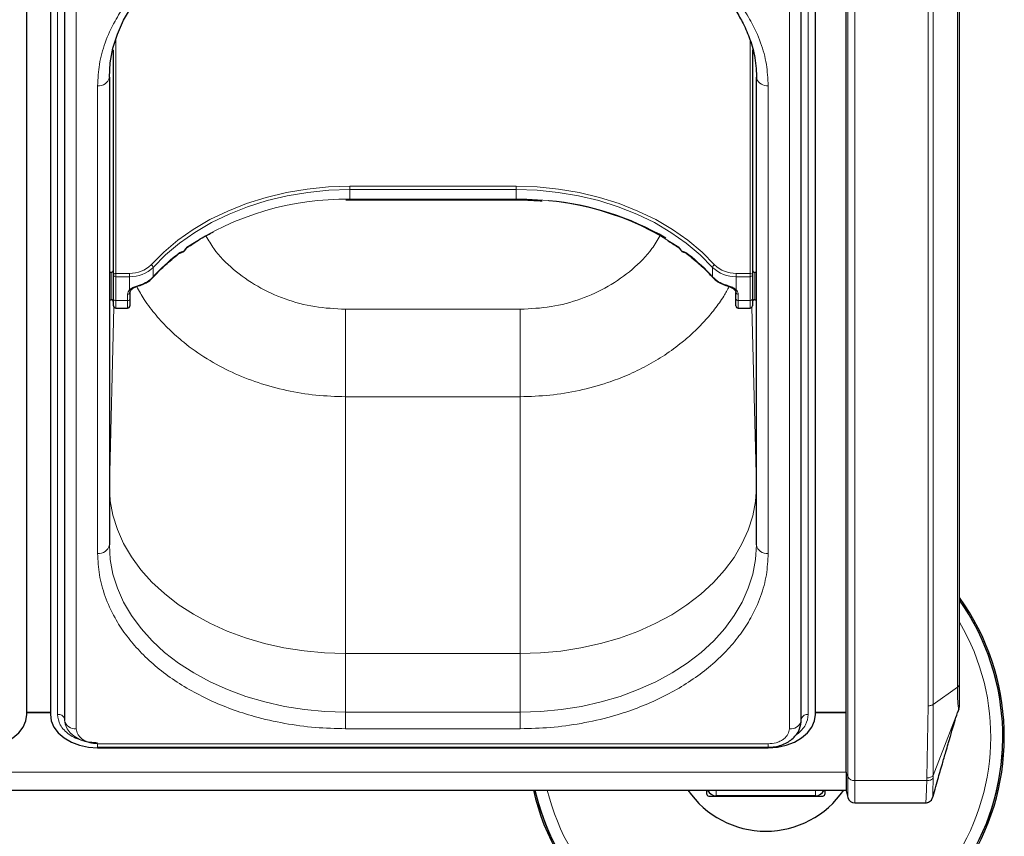
# Model space of a CAD drawing. Units: millimetres. Extents: x 0 to 210, y 0 to 297.
# Drawn here: x 82 to 92, y 132 to 141 of the extents above; entities that cross this region are included whole.
import ezdxf

# ---------------------------------------------------------------- set-up
doc = ezdxf.new("R2010")
doc.units = ezdxf.units.MM

msp = doc.modelspace()

# ---------------------------------------------------------------- linework, layer by layer
at = {"color": 7, "linetype": 'Continuous', "lineweight": 25}
for p, q in [((90.63248, 133.04232), (90.63248, 142.90646)), ((81.95748, 133.65566), (81.95748, 142.31772)), ((82.20748, 142.31772), (82.20748, 133.65566)), ((90.30748, 133.65566), (90.30748, 142.31772)), ((82.35713, 142.25408), (82.35713, 133.59202)), ((90.15783, 133.59202), (90.15783, 142.25408)), ((91.83248, 133.97972), (91.83248, 142.26049)), ((82.87498, 138.30637), (82.87498, 140.69025)), ((89.63998, 140.69025), (89.63998, 138.30637)), ((82.83248, 140.39792), (82.83248, 135.44818)), ((89.68248, 135.44818), (89.68248, 140.39792)), ((85.37748, 139.10163), (87.13748, 139.10163)), ((83.65403, 138.59484), (83.66045, 138.5992)), ((88.8548, 138.59932), (88.86104, 138.59497)), ((82.84998, 138.33322), (82.83248, 138.33322)), ((82.87498, 138.05302), (82.87498, 138.30637)), ((89.63998, 138.30637), (89.63998, 138.05302)), ((89.68248, 138.33322), (89.66498, 138.33322)), ((83.13744, 138.18982), (83.15696, 138.19588)), ((83.15721, 138.19626), (83.15685, 138.1962)), ((89.35816, 138.19619), (89.35775, 138.19626)), ((89.35805, 138.19581), (89.37431, 138.19094)), ((89.44624, 138.15335), (89.45065, 138.14953)), ((82.83248, 138.04322), (82.84998, 138.04322)), ((82.87498, 137.98077), (82.87498, 138.05302)), ((83.04998, 138.12058), (83.04998, 138.05302)), ((83.04998, 138.05302), (83.04998, 137.98077)), ((89.46498, 138.05302), (89.46498, 138.12058)), ((89.46498, 137.98077), (89.46498, 138.05302)), ((89.63998, 138.05302), (89.63998, 137.98077)), ((89.66498, 138.04322), (89.68248, 138.04322)), ((82.89998, 137.95577), (83.02498, 137.95577)), ((89.48998, 137.95577), (89.61498, 137.95577)), ((82.83248, 136.0702), (82.83248, 136.06619)), ((81.95748, 133.68041), (82.20748, 133.68041)), ((81.95748, 133.67703), (82.20748, 133.67703)), ((90.30748, 133.68041), (90.63248, 133.68041)), ((90.30748, 133.67703), (90.63248, 133.67703)), ((91.82735, 133.71032), (91.81341, 133.67456)), ((91.82735, 133.71213), (91.83121, 133.72654)), ((91.82735, 133.71032), (91.82859, 133.7162)), ((91.83045, 133.7272), (91.83217, 133.73079)), ((82.70748, 133.30767), (89.80748, 133.30767)), ((82.70748, 133.30211), (89.80748, 133.30211)), ((90.63248, 133.04232), (90.63248, 132.84462)), ((48.93248, 132.85363), (90.63248, 132.85363)), ((89.15498, 132.85363), (89.15498, 132.81643)), ((90.40998, 132.81643), (90.40998, 132.85363)), ((90.63248, 132.84462), (90.65108, 132.77521)), ((89.17998, 132.79143), (90.38498, 132.79143)), ((90.30748, 132.79393), (89.25748, 132.79393)), ((90.72352, 132.71962), (91.47592, 132.71962))]:
    msp.add_line(p, q, dxfattribs=at)
at = {"color": 8, "linetype": 'Continuous', "lineweight": 18}
for p, q in [((90.65108, 142.85738), (90.65108, 132.99324)), ((90.72352, 142.81808), (90.72352, 132.95394)), ((82.28269, 133.65566), (82.28269, 142.31772)), ((90.23227, 142.31772), (90.23227, 133.65566)), ((91.81051, 142.22299), (91.81051, 133.94222)), ((82.48213, 142.16569), (82.48213, 133.50363)), ((90.03283, 133.50363), (90.03283, 142.16569)), ((91.50141, 142.02639), (91.50141, 133.74562)), ((91.55444, 142.04192), (91.55444, 133.76116)), ((82.89998, 140.80593), (82.89998, 138.32326)), ((89.61498, 138.32326), (89.61498, 140.79587)), ((82.8325, 140.40454), (82.8325, 138.33322)), ((89.68246, 138.33322), (89.68246, 140.4087)), ((82.70748, 135.35979), (82.70748, 140.30954)), ((89.80748, 135.35979), (89.80748, 140.30954)), ((85.37748, 139.24486), (87.13748, 139.24486)), ((85.37748, 139.20953), (85.37748, 139.24486)), ((85.37748, 139.1082), (85.37748, 139.20953)), ((87.13748, 139.20953), (85.37748, 139.20953)), ((87.13748, 139.20953), (87.13748, 139.24486)), ((87.13748, 139.1082), (87.13748, 139.20953)), ((85.37748, 139.10163), (85.37748, 139.1082)), ((85.37748, 139.1082), (87.13748, 139.1082)), ((87.13748, 139.10163), (87.13748, 139.1082)), ((83.29547, 138.38668), (83.29547, 138.28534)), ((89.21948, 138.28534), (89.21948, 138.38668)), ((82.84998, 138.04322), (82.84998, 138.33322)), ((82.89998, 138.32326), (82.89998, 138.28794)), ((82.89998, 138.32326), (83.04563, 138.32326)), ((83.04563, 138.28794), (82.89998, 138.28794)), ((82.89998, 138.28794), (82.89998, 138.03459)), ((83.04563, 138.28794), (83.04563, 138.32326)), ((83.04563, 138.14865), (83.04563, 138.28794)), ((89.46932, 138.28794), (89.46932, 138.32326)), ((89.46932, 138.32326), (89.61498, 138.32326)), ((89.61498, 138.28794), (89.46932, 138.28794)), ((89.46932, 138.28794), (89.46932, 138.14865)), ((89.61498, 138.28794), (89.61498, 138.32326)), ((89.61498, 138.03459), (89.61498, 138.28794)), ((89.66498, 138.33322), (89.66498, 138.08131)), ((82.8325, 138.04322), (82.8325, 136.0676)), ((82.89998, 138.03459), (83.02498, 138.03459)), ((82.89998, 138.03459), (82.89998, 137.95577)), ((83.02498, 138.03459), (83.02498, 138.10215)), ((83.02498, 137.95577), (83.02498, 138.03459)), ((89.48998, 138.10215), (89.48998, 138.03459)), ((89.48998, 138.03459), (89.61498, 138.03459)), ((89.48998, 138.03459), (89.48998, 137.95577)), ((89.61498, 137.95577), (89.61498, 138.03459)), ((89.66498, 138.08131), (89.66498, 138.04322)), ((89.68246, 136.0676), (89.68246, 138.04322)), ((82.8325, 136.0676), (82.87937, 137.96662)), ((87.18248, 137.94367), (85.33248, 137.94367)), ((85.33248, 137.94367), (85.33248, 137.01752)), ((87.18248, 137.94367), (87.18248, 137.01752)), ((89.63558, 137.96662), (89.68246, 136.0676)), ((85.33248, 137.01752), (85.33248, 134.29985)), ((87.18248, 137.01752), (85.33248, 137.01752)), ((87.18248, 134.29985), (87.18248, 137.01752)), ((82.83248, 136.0702), (82.8325, 136.0676)), ((89.68246, 136.0676), (89.68247, 136.06359)), ((89.68248, 136.06619), (89.68247, 136.06359)), ((85.3278, 134.29913), (85.33248, 134.29985)), ((85.3278, 134.29913), (85.33248, 134.29842)), ((85.33248, 134.29985), (87.18248, 134.29985)), ((85.33248, 134.29842), (85.33248, 133.68041)), ((87.18248, 134.29842), (85.33248, 134.29842)), ((87.18248, 134.29985), (87.1778, 134.29913)), ((87.18248, 134.29842), (87.1778, 134.29913)), ((87.18248, 133.68041), (87.18248, 134.29842)), ((91.55444, 133.76116), (91.81051, 133.94222)), ((91.55422, 133.00971), (91.55445, 133.76115)), ((85.33248, 133.68041), (85.33248, 133.50363)), ((85.33248, 133.68041), (87.18248, 133.68041)), ((87.18248, 133.68041), (87.18248, 133.50363)), ((91.50141, 133.74562), (91.48838, 132.98257)), ((91.81341, 133.67456), (91.55422, 133.00971)), ((91.82735, 133.71032), (91.83248, 133.73757)), ((87.18248, 133.50363), (85.33248, 133.50363)), ((82.70748, 133.34428), (89.80748, 133.34428)), ((82.70748, 133.34428), (82.70748, 133.30767)), ((89.80748, 133.34428), (89.80748, 133.30767)), ((90.63248, 133.04401), (48.93248, 133.04401)), ((90.65108, 132.99324), (90.63248, 133.04232)), ((90.65108, 132.99324), (90.65108, 132.77521)), ((90.72352, 132.95394), (91.48738, 132.95394)), ((90.72352, 132.95394), (90.72352, 132.71962)), ((91.48838, 132.98257), (91.48738, 132.95394)), ((91.55427, 132.98126), (91.55422, 133.00971)), ((89.25748, 132.85363), (89.25748, 132.79393)), ((90.30748, 132.85363), (90.30748, 132.79393))]:
    msp.add_line(p, q, dxfattribs=at)
at = {"color": 7, "linetype": 'Continuous', "lineweight": 25, "flags": 128}
for points in [[(82.83248, 140.39792), (82.84199, 140.55199), (82.87046, 140.70489), (82.91766, 140.85546), (82.98325, 141.00254), (83.06671, 141.14501), (83.16741, 141.28181), (83.2846, 141.41187), (83.41737, 141.53422), (83.56471, 141.64792), (83.72551, 141.75211), (83.89854, 141.84599), (84.08248, 141.92885), (84.27593, 142.00006), (84.47743, 142.05908), (84.68543, 142.10546), (84.75616, 142.11808)], [(89.68248, 140.39792), (89.68488, 140.38068), (89.68489, 140.38064)], [(81.45748, 133.30211), (81.55502, 133.3089), (81.64882, 133.32902), (81.73526, 133.36169), (81.81103, 133.40566), (81.87321, 133.45924), (81.91942, 133.52036), (81.94787, 133.58669), (81.95748, 133.65566)], [(82.20748, 133.65566), (82.21709, 133.58669), (82.24554, 133.52036), (82.29174, 133.45924), (82.35392, 133.40566), (82.42969, 133.36169), (82.51614, 133.32902), (82.60993, 133.3089), (82.70748, 133.30211)], [(89.80748, 133.30211), (89.90502, 133.3089), (89.99882, 133.32902), (90.08526, 133.36169), (90.16103, 133.40566), (90.22321, 133.45924), (90.26942, 133.52036), (90.29787, 133.58669), (90.30748, 133.65566)], [(90.14863, 133.54335), (90.15075, 133.55037), (90.15627, 133.57809)], [(90.15619, 133.57773), (90.15676, 133.5805), (90.15783, 133.59202)]]:
    msp.add_lwpolyline(points, dxfattribs=at)
at = {"color": 8, "linetype": 'Continuous', "lineweight": 18, "flags": 128}
for points in [[(83.27465, 138.41377), (83.40795, 138.54817), (83.55701, 138.67326), (83.72062, 138.78802), (83.89749, 138.89155), (84.0862, 138.98301), (84.28524, 139.06167), (84.49301, 139.12691), (84.70786, 139.1782), (84.92807, 139.21513), (85.15187, 139.23741), (85.37748, 139.24486)], [(85.37748, 139.20953), (85.15411, 139.20216), (84.93252, 139.1801), (84.71449, 139.14354), (84.50177, 139.09276), (84.29605, 139.02816), (84.09899, 138.95028), (83.91215, 138.85972), (83.73703, 138.75722), (83.57503, 138.6436), (83.42745, 138.51975), (83.29547, 138.38668)], [(87.13748, 139.24486), (87.36308, 139.23741), (87.58688, 139.21513), (87.80709, 139.1782), (88.02194, 139.12691), (88.22972, 139.06167), (88.42875, 138.98301), (88.61746, 138.89155), (88.79433, 138.78802), (88.95795, 138.67326), (89.107, 138.54817), (89.2403, 138.41377)], [(89.21948, 138.38668), (89.0875, 138.51975), (88.93992, 138.6436), (88.77793, 138.75722), (88.60281, 138.85972), (88.41597, 138.95028), (88.2189, 139.02816), (88.01318, 139.09276), (87.80046, 139.14354), (87.58244, 139.1801), (87.36085, 139.20216), (87.13748, 139.20953)], [(83.15946, 138.20314), (83.15928, 138.20017), (83.15874, 138.19797), (83.15787, 138.19663), (83.15721, 138.19626)], [(89.35775, 138.19626), (89.35709, 138.19663), (89.35621, 138.19797), (89.35567, 138.20017), (89.35549, 138.20314)], [(85.3278, 134.29913), (85.10993, 134.30615), (84.89375, 134.32656), (84.68091, 134.36022), (84.47303, 134.40687), (84.27169, 134.46616), (84.07843, 134.53762), (83.89471, 134.62073), (83.72193, 134.71484), (83.56141, 134.81924), (83.41436, 134.93313), (83.28192, 135.05566), (83.16508, 135.18588), (83.06473, 135.3228), (82.98165, 135.46539), (82.91646, 135.61256), (82.86965, 135.76318), (82.84159, 135.91612), (82.83248, 136.0702)], [(89.68247, 136.06359), (89.67255, 135.90953), (89.64368, 135.75667), (89.59608, 135.60617), (89.53011, 135.45917), (89.44627, 135.31681), (89.3452, 135.18015), (89.22767, 135.05024), (89.09458, 134.92806), (88.94693, 134.81456), (88.78586, 134.71058), (88.61258, 134.61693), (88.42842, 134.53431), (88.23478, 134.46336), (88.03313, 134.40461), (87.825, 134.35851), (87.61199, 134.32541), (87.39571, 134.30557), (87.1778, 134.29913)], [(85.33248, 133.68041), (85.11459, 133.68714), (84.89836, 133.70727), (84.68543, 133.74064), (84.47743, 133.78702), (84.27593, 133.84604), (84.08248, 133.91725), (83.89854, 134.00011), (83.72551, 134.09399), (83.56471, 134.19818), (83.41737, 134.31188), (83.2846, 134.43423), (83.16741, 134.56429), (83.06671, 134.70109), (82.98325, 134.84356), (82.91766, 134.99064), (82.87046, 135.14121), (82.84199, 135.29411), (82.83248, 135.44818)], [(89.68248, 135.44818), (89.67296, 135.29411), (89.6445, 135.14121), (89.59729, 134.99064), (89.53171, 134.84356), (89.44825, 134.70109), (89.34754, 134.56429), (89.23036, 134.43423), (89.09759, 134.31188), (88.95024, 134.19818), (88.78945, 134.09399), (88.61642, 134.00011), (88.43248, 133.91725), (88.23902, 133.84604), (88.03753, 133.78702), (87.82953, 133.74064), (87.6166, 133.70727), (87.40037, 133.68714), (87.18248, 133.68041)], [(82.35748, 133.59865), (82.3642, 133.55037), (82.38412, 133.50394), (82.41646, 133.46115), (82.45999, 133.42365), (82.51303, 133.39287), (82.57354, 133.37), (82.6392, 133.35592), (82.70748, 133.35116)]]:
    msp.add_lwpolyline(points, dxfattribs=at)
at = {"color": 8, "linetype": 'Continuous', "lineweight": 18}
for centre, radius, start, end in [((82.7231, 140.42002), 0.11158, 261.950533, 348.578246), ((89.79762, 140.43376), 0.12462, 205.230345, 274.5373), ((85.33397, 136.07821), 3.0303, 89.177423, 123.669114), ((87.18509, 136.09216), 3.01641, 56.248979, 90.904483), ((83.60777, 138.5678), 0.01756, 285.0898, 341.043586), ((83.61867, 138.55395), 0.00995, 37.032868, 55.031566), ((88.89626, 138.55397), 0.00992, 124.94943, 142.998324), ((88.90719, 138.5678), 0.01756, 198.956414, 254.9102), ((84.82875, 136.89685), 2.06854, 128.11994, 137.837037), ((83.54329, 138.52351), 0.00856, 312.500838, 4.721255), ((88.97166, 138.52351), 0.00856, 175.275164, 227.545459), ((87.6862, 136.89685), 2.06854, 42.162963, 51.88006), ((83.05568, 138.63283), 0.30973, 268.140864, 314.989194), ((83.0566, 138.62565), 0.33789, 268.140864, 314.989194), ((83.2603, 138.3812), 0.0356, 8.858831, 66.222956), ((89.25465, 138.3812), 0.0356, 113.777044, 171.141169), ((89.45836, 138.62565), 0.33789, 225.010806, 271.859136), ((89.45927, 138.63283), 0.30973, 225.010806, 271.859136), ((82.89658, 138.30134), 0.02218, 81.189277, 166.895874), ((82.89713, 138.31024), 0.02248, 189.909587, 277.289392), ((83.07868, 138.49043), 0.29843, 285.706111, 316.589977), ((83.28615, 138.2849), 0.00934, 319.294128, 2.718937), ((89.22881, 138.2849), 0.00934, 177.281315, 220.700252), ((89.43628, 138.49043), 0.29843, 223.410023, 254.293889), ((89.61838, 138.30134), 0.02218, 13.104126, 98.810723), ((89.61783, 138.31024), 0.02248, 262.710608, 350.090413), ((83.09184, 138.10029), 0.06689, 133.694284, 178.403272), ((83.05393, 138.16201), 0.01573, 238.155797, 306.178224), ((89.46111, 138.16158), 0.01531, 228.894952, 302.414198), ((89.42312, 138.10029), 0.06689, 1.596728, 46.305716), ((82.89713, 138.05689), 0.02248, 189.909587, 277.289392), ((83.02783, 138.12445), 0.02248, 262.710608, 350.090413), ((83.02783, 138.05689), 0.02248, 262.710608, 350.090413), ((89.48713, 138.12445), 0.02248, 189.909587, 277.289392), ((89.48713, 138.05689), 0.02248, 189.909587, 277.289392), ((89.61783, 138.05689), 0.02248, 262.710608, 350.090413), ((82.7231, 135.47027), 0.11158, 261.950533, 348.578246), ((89.79185, 135.47027), 0.11158, 191.421754, 278.049467), ((89.78248, 133.41893), 2.50626, 270, 35.119774), ((89.78248, 133.41893), 2.38161, 193.730807, 30.597788), ((82.29171, 133.5873), 0.06895, 18.442916, 97.521398), ((90.22324, 133.5873), 0.06895, 82.478602, 161.557084), ((82.46572, 133.61301), 0.1106, 190.939745, 278.531476), ((90.04742, 133.61908), 0.11636, 262.799522, 339.184936), ((90.71732, 133.02891), 0.07523, 208.301351, 274.731717), ((89.78248, 133.41893), 2.50626, 193.03553, 270)]:
    msp.add_arc(centre, radius, start, end, dxfattribs=at)
at = {"color": 7, "linetype": 'Continuous', "lineweight": 25}
for centre, radius, start, end in [((87.20478, 136.07672), 3.02829, 59.893693, 84.693639), ((83.60909, 138.56534), 0.01485, 261.296076, 282.642847), ((83.60684, 138.57524), 0.025, 282.70374, 322.262144), ((88.90811, 138.57524), 0.025, 217.737856, 257.29626), ((88.90587, 138.56534), 0.01485, 257.357153, 278.703924), ((82.84998, 138.35822), 0.025, 270, 0), ((89.66498, 138.35822), 0.025, 180, 270), ((83.05528, 138.15727), 0.01123, 314.919944, 2.616925), ((82.84998, 138.01822), 0.025, 0, 90), ((89.66498, 138.01822), 0.025, 90, 180), ((82.89998, 137.98077), 0.025, 180, 270), ((83.02498, 137.98077), 0.025, 270, 0), ((89.48998, 137.98077), 0.025, 180, 270), ((89.61498, 137.98077), 0.025, 270, 0), ((89.78248, 133.41893), 2.525, 192.937108, 35.719862), ((89.78248, 133.41893), 2.50915, 193.020248, 35.21352), ((89.78248, 133.41893), 1, 214.423161, 270), ((89.25748, 132.89393), 0.1, 203.76617, 270), ((89.78248, 133.41893), 1, 270, 325.576839), ((90.30748, 132.89393), 0.1, 270, 336.23383), ((90.72352, 132.79462), 0.075, 195, 270)]:
    msp.add_arc(centre, radius, start, end, dxfattribs=at)
at = {"color": 8, "linetype": 'Continuous', "lineweight": 18}
for centre, major_axis, start_param, end_param in [((85.37748, 138.2518), (2.29169, 2.04872), 1.92033041, 1.93681433), ((87.13748, 138.2518), (2.29169, -2.04872), 1.20477833, 1.22126224)]:
    msp.add_ellipse(centre, major_axis=major_axis, ratio=0.48766405, start_param=start_param, end_param=end_param, dxfattribs=at)
at = {"color": 7, "linetype": 'Continuous', "lineweight": 25}
for centre, major_axis in [((89.17998, 132.81643), (-0.01768, -0.01768)), ((90.38498, 132.81643), (0.01768, -0.01768))]:
    msp.add_ellipse(centre, major_axis=major_axis, ratio=0.99992385, start_param=5.49782522, end_param=7.06854539, dxfattribs=at)
at = {"color": 8, "linetype": 'Continuous', "lineweight": 18}
for points, knots in [([(82.70748, 140.30954), (82.71124, 140.38499), (82.71889, 140.53823), (82.78191, 140.76794), (82.87731, 140.97804), (82.99768, 141.16483), (83.13259, 141.3281), (83.29133, 141.48197), (83.47305, 141.62434), (83.67439, 141.75284), (83.89199, 141.86508), (84.1229, 141.96048), (84.38705, 142.0456), (84.68418, 142.11306), (85.00904, 142.15763), (85.22577, 142.16303), (85.33248, 142.16569)], [0, 0, 0, 0, 0.07762831, 0.15766399, 0.23995135, 0.30427592, 0.36860689, 0.43430018, 0.49999999, 0.56569328, 0.63139309, 0.69571767, 0.76004863, 0.84233033, 0.92236882, 1, 1, 1, 1]), ([(89.80748, 140.30954), (89.80371, 140.38499), (89.79607, 140.53824), (89.73304, 140.76795), (89.63764, 140.97805), (89.51727, 141.16484), (89.38236, 141.32811), (89.22362, 141.48198), (89.0419, 141.62435), (88.84055, 141.75285), (88.62295, 141.86509), (88.39205, 141.96048), (88.12789, 142.0456), (87.83077, 142.11306), (87.5059, 142.15762), (87.28918, 142.16303), (87.18248, 142.16569)], [0, 0, 0, 0, 0.07763118, 0.15766967, 0.23995137, 0.30428233, 0.36860691, 0.43430672, 0.50000001, 0.56569982, 0.63139311, 0.69572408, 0.76004865, 0.84233601, 0.92237169, 1, 1, 1, 1]), ([(85.33248, 137.94367), (85.22307, 137.94901), (85.00395, 137.9597), (84.68789, 138.0453), (84.39534, 138.17824), (84.14109, 138.36035), (83.95585, 138.54398), (83.88062, 138.67445), (83.85421, 138.72026)], [0, 0, 0, 0, 0.17857812, 0.3576537, 0.53764114, 0.71882086, 0.90129047, 1, 1, 1, 1]), ([(88.66304, 138.72396), (88.63594, 138.67689), (88.56006, 138.54512), (88.37391, 138.36033), (88.1196, 138.17825), (87.82707, 138.0453), (87.51101, 137.9597), (87.29189, 137.94901), (87.18248, 137.94367)], [0, 0, 0, 0, 0.101139385, 0.283117085, 0.463808352, 0.643310572, 0.821903376, 1, 1, 1, 1]), ([(83.55183, 138.52421), (83.56991, 138.53675), (83.5949, 138.55408), (83.61799, 138.56036), (83.62437, 138.5621)], [0, 0, 0, 0, 0.72352129, 1, 1, 1, 1]), ([(88.89058, 138.5621), (88.89697, 138.56036), (88.92006, 138.55408), (88.94505, 138.53675), (88.96313, 138.52421)], [0, 0, 0, 0, 0.27647871, 1, 1, 1, 1]), ([(83.04563, 138.14865), (83.04674, 138.14966), (83.05602, 138.15814), (83.07875, 138.17278), (83.11806, 138.18996), (83.1456, 138.19873), (83.15946, 138.20314)], [0, 0, 0, 0, 0.04169095, 0.34863683, 0.67224829, 1, 1, 1, 1]), ([(85.33248, 137.01752), (85.22796, 137.02071), (85.01795, 137.02711), (84.7069, 137.07883), (84.40818, 137.16028), (84.12466, 137.27318), (83.85906, 137.41576), (83.6398, 137.57107), (83.46264, 137.72845), (83.32257, 137.88036), (83.20563, 138.03238), (83.14685, 138.13749), (83.12124, 138.18329)], [0, 0, 0, 0, 0.11208695, 0.22520115, 0.33937904, 0.44977887, 0.56365805, 0.68103998, 0.762278, 0.84640319, 0.93306489, 1, 1, 1, 1]), ([(89.39438, 138.18303), (89.37593, 138.14952), (89.33072, 138.06742), (89.24306, 137.94536), (89.13642, 137.81736), (89.02089, 137.70014), (88.88187, 137.57877), (88.71665, 137.45784), (88.52261, 137.34208), (88.31988, 137.24438), (88.08255, 137.15367), (87.80805, 137.07883), (87.497, 137.02711), (87.287, 137.02071), (87.18248, 137.01752)], [0, 0, 0, 0, 0.048843365, 0.119689536, 0.18759142, 0.254197898, 0.318955311, 0.407511972, 0.493387009, 0.57769773, 0.660672458, 0.774833562, 0.887930593, 1, 1, 1, 1]), ([(89.35549, 138.20314), (89.36641, 138.1997), (89.39099, 138.19195), (89.42916, 138.17632), (89.45564, 138.1608), (89.46694, 138.15077), (89.46932, 138.14865)], [0, 0, 0, 0, 0.2596939, 0.5842062, 0.91215, 1, 1, 1, 1]), ([(85.33248, 133.50363), (85.22577, 133.50629), (85.00906, 133.5117), (84.68419, 133.55626), (84.38707, 133.62372), (84.12291, 133.70884), (83.89201, 133.80423), (83.6744, 133.91648), (83.47306, 134.04497), (83.29134, 134.18735), (83.1326, 134.34121), (82.99769, 134.50449), (82.87731, 134.69127), (82.78191, 134.90137), (82.71888, 135.13109), (82.71124, 135.28433), (82.70748, 135.35979)], [0, 0, 0, 0, 0.07762831, 0.15766399, 0.23995135, 0.30427592, 0.36860689, 0.43430018, 0.49999999, 0.56569328, 0.63139309, 0.69571767, 0.76004863, 0.84233033, 0.92236882, 1, 1, 1, 1]), ([(89.80748, 135.35979), (89.80371, 135.28434), (89.79607, 135.13109), (89.73305, 134.90138), (89.63765, 134.69128), (89.51727, 134.50449), (89.38237, 134.34122), (89.22363, 134.18735), (89.04191, 134.04498), (88.84056, 133.91648), (88.62296, 133.80424), (88.39206, 133.70884), (88.1279, 133.62372), (87.83078, 133.55627), (87.50591, 133.5117), (87.28919, 133.50629), (87.18248, 133.50363)], [0, 0, 0, 0, 0.07762831, 0.15766399, 0.23995135, 0.30427592, 0.36860689, 0.43430018, 0.49999999, 0.56569328, 0.63139309, 0.69571767, 0.76004863, 0.84233033, 0.92236882, 1, 1, 1, 1]), ([(91.81051, 133.94222), (91.81088, 133.90608), (91.81161, 133.83379), (91.81687, 133.76003), (91.82287, 133.71396), (91.82586, 133.71153), (91.82735, 133.71032)], [0, 0, 0, 0, 0.25003777, 0.50002787, 0.75000216, 1, 1, 1, 1]), ([(82.70748, 133.35529), (82.65404, 133.3593), (82.57184, 133.36547), (82.47294, 133.40293), (82.40489, 133.4417), (82.35006, 133.48982), (82.29709, 133.55975), (82.28836, 133.61788), (82.28269, 133.65566)], [0, 0, 0, 0, 0.239456844, 0.36836066, 0.5, 0.63163934, 0.760543156, 1, 1, 1, 1]), ([(90.23227, 133.65566), (90.22671, 133.61778), (90.21817, 133.55951), (90.16429, 133.49029), (90.12607, 133.4531), (90.09813, 133.43759), (90.09316, 133.43483)], [0, 0, 0, 0, 0.453115851, 0.697036055, 0.946132595, 1, 1, 1, 1]), ([(91.82859, 133.7162), (91.82864, 133.71632), (91.82871, 133.71649), (91.82873, 133.71714), (91.82874, 133.71732)], [0, 0, 0, 0, 0.72969557, 1, 1, 1, 1]), ([(82.48213, 133.50363), (82.48514, 133.48359), (82.48977, 133.45275), (82.51787, 133.41565), (82.54695, 133.39012), (82.58306, 133.36956), (82.63552, 133.34969), (82.67913, 133.34641), (82.70748, 133.34428)], [0, 0, 0, 0, 0.23945684, 0.36836066, 0.5, 0.63163934, 0.76054316, 1, 1, 1, 1]), ([(89.80748, 133.34428), (89.83583, 133.34641), (89.87944, 133.34969), (89.9319, 133.36956), (89.968, 133.39012), (89.99709, 133.41565), (90.02519, 133.45275), (90.02982, 133.48359), (90.03283, 133.50363)], [0, 0, 0, 0, 0.239456844, 0.36836066, 0.5, 0.63163934, 0.760543156, 1, 1, 1, 1]), ([(91.48738, 132.95394), (91.48579, 132.91853), (91.48268, 132.84944), (91.47953, 132.7761), (91.47738, 132.73294), (91.47625, 132.71498), (91.47593, 132.72), (91.47592, 132.72018)], [0, 0, 0, 0, 0.25397142, 0.49553282, 0.74410809, 0.99043167, 1, 1, 1, 1]), ([(91.48738, 132.95394), (91.49414, 132.95413), (91.50792, 132.95453), (91.5271, 132.96021), (91.54357, 132.96909), (91.55075, 132.97726), (91.55427, 132.98126)], [0, 0, 0, 0, 0.245189114, 0.5, 0.754810886, 1, 1, 1, 1]), ([(91.48838, 132.98257), (91.49496, 132.98287), (91.50836, 132.98349), (91.52709, 132.9892), (91.54332, 132.9979), (91.55063, 133.00582), (91.55422, 133.00971)], [0, 0, 0, 0, 0.24546057, 0.49999958, 0.75453882, 1, 1, 1, 1]), ([(91.5482, 132.77594), (91.54846, 132.77796), (91.54902, 132.78237), (91.55041, 132.8231), (91.55223, 132.88759), (91.55359, 132.95), (91.55427, 132.98127)], [0, 0, 0, 0, 0.22074835, 0.4797286, 0.73940722, 1, 1, 1, 1])]:
    msp.add_open_spline(points, degree=3, knots=knots, dxfattribs=at)
at = {"color": 7, "linetype": 'Continuous', "lineweight": 25}
for points, knots in [([(87.18248, 142.12908), (87.27749, 142.12688), (87.47832, 142.12223), (87.79075, 142.0817), (88.1091, 142.01099), (88.4062, 141.91168), (88.66099, 141.7969), (88.85623, 141.68499), (89.00568, 141.58222), (89.12176, 141.49006), (89.22451, 141.39618), (89.31145, 141.30478), (89.39186, 141.20787), (89.4705, 141.09737), (89.55018, 140.9594), (89.62102, 140.79261), (89.67481, 140.59655), (89.68139, 140.45543), (89.68488, 140.38068)], [0, 0, 0, 0, 0.07198558, 0.15215172, 0.24006561, 0.32480486, 0.40145108, 0.47001525, 0.51677089, 0.56150359, 0.60434899, 0.6463526, 0.68224942, 0.7273881, 0.78174999, 0.84531654, 0.91807093, 1, 1, 1, 1]), ([(85.33698, 139.10125), (85.33862, 139.10132), (85.3521, 139.10186), (85.36561, 139.10174), (85.37748, 139.10163)], [0, 0, 0, 0, 0.12158646, 1, 1, 1, 1]), ([(87.13748, 139.10163), (87.17224, 139.10139), (87.2646, 139.10074), (87.35654, 139.09394), (87.41388, 139.0897)], [0, 0, 0, 0, 0.37631353, 1, 1, 1, 1]), ([(83.66045, 138.5992), (83.67997, 138.6126), (83.74783, 138.65918), (83.83862, 138.71499), (83.91417, 138.75273), (83.93498, 138.76312)], [0, 0, 0, 0, 0.22635016, 0.78695268, 1, 1, 1, 1]), ([(88.74423, 138.67039), (88.77884, 138.64921), (88.81649, 138.62617), (88.85193, 138.60134), (88.8548, 138.59932)], [0, 0, 0, 0, 0.91894822, 1, 1, 1, 1]), ([(83.54905, 138.51681), (83.55264, 138.51968), (83.56873, 138.53253), (83.59183, 138.54541), (83.60666, 138.54873), (83.6116, 138.54984)], [0, 0, 0, 0, 0.16040531, 0.72021709, 1, 1, 1, 1]), ([(83.62661, 138.55994), (83.62909, 138.56314), (83.63827, 138.57499), (83.64754, 138.58678), (83.6543, 138.59539)], [0, 0, 0, 0, 0.27001249, 1, 1, 1, 1]), ([(83.65399, 138.60018), (83.65401, 138.60013), (83.65418, 138.59967), (83.65475, 138.59786), (83.65509, 138.59599), (83.65425, 138.5956), (83.65412, 138.59554)], [0, 0, 0, 0, 0.02351198, 0.2056224, 0.86825866, 1, 1, 1, 1]), ([(88.86084, 138.59553), (88.8607, 138.5956), (88.85987, 138.59599), (88.86021, 138.59786), (88.86077, 138.59967), (88.86095, 138.60013), (88.86097, 138.60018)], [0, 0, 0, 0, 0.13261565, 0.79458465, 0.9765117, 1, 1, 1, 1]), ([(88.86066, 138.59539), (88.86242, 138.59317), (88.87169, 138.58138), (88.88089, 138.56954), (88.88834, 138.55994)], [0, 0, 0, 0, 0.18902511, 1, 1, 1, 1]), ([(88.90539, 138.54934), (88.90904, 138.54856), (88.92094, 138.54602), (88.94282, 138.53459), (88.95965, 138.52143), (88.96591, 138.51654)], [0, 0, 0, 0, 0.21730043, 0.70912401, 1, 1, 1, 1]), ([(83.29322, 138.2788), (83.31272, 138.29984), (83.36946, 138.36103), (83.4548, 138.44081), (83.52415, 138.49701), (83.54904, 138.51717)], [0, 0, 0, 0, 0.25135973, 0.73134072, 1, 1, 1, 1]), ([(88.96591, 138.51717), (88.98923, 138.49831), (89.05701, 138.44348), (89.1427, 138.3639), (89.20084, 138.3013), (89.22173, 138.2788)], [0, 0, 0, 0, 0.25144158, 0.73104625, 1, 1, 1, 1]), ([(83.15721, 138.19626), (83.16843, 138.20004), (83.20076, 138.21093), (83.24951, 138.23694), (83.27863, 138.26483), (83.29322, 138.2788)], [0, 0, 0, 0, 0.209634817, 0.603852743, 1, 1, 1, 1]), ([(89.22173, 138.2788), (89.22921, 138.27118), (89.25044, 138.24953), (89.29483, 138.21922), (89.33658, 138.20398), (89.35774, 138.19626)], [0, 0, 0, 0, 0.21165067, 0.60052546, 1, 1, 1, 1]), ([(83.04998, 138.12058), (83.05015, 138.12349), (83.05068, 138.13271), (83.0583, 138.14274), (83.06352, 138.14962)], [0, 0, 0, 0, 0.31522944, 1, 1, 1, 1]), ([(83.06658, 138.15147), (83.06949, 138.15442), (83.07816, 138.1632), (83.10342, 138.17658), (83.12599, 138.18628), (83.13729, 138.18977), (83.13744, 138.18982)], [0, 0, 0, 0, 0.19802921, 0.59062384, 0.99450601, 1, 1, 1, 1]), ([(89.37431, 138.19094), (89.37437, 138.19092), (89.38573, 138.18752), (89.40816, 138.17809), (89.43383, 138.16507), (89.44296, 138.15644), (89.44624, 138.15335)], [0, 0, 0, 0, 0.002132936, 0.41773554, 0.790833135, 1, 1, 1, 1]), ([(89.45143, 138.14962), (89.45419, 138.14645), (89.46285, 138.13647), (89.46412, 138.12703), (89.46498, 138.12058)], [0, 0, 0, 0, 0.31725649, 1, 1, 1, 1]), ([(91.83248, 133.73757), (91.83248, 133.74182), (91.83248, 133.75034), (91.83248, 133.80165), (91.83248, 133.87619), (91.83248, 133.94521), (91.83248, 133.97972)], [0, 0, 0, 0, 0.24996272, 0.499938553, 0.749948423, 1, 1, 1, 1]), ([(91.54532, 132.76429), (91.5648, 132.83187), (91.6, 132.954), (91.64769, 133.11879), (91.68456, 133.24549), (91.70968, 133.33116), (91.72638, 133.38782), (91.73908, 133.43102), (91.75581, 133.48868), (91.77996, 133.57301), (91.80168, 133.63894), (91.81341, 133.67456)], [0, 0, 0, 0, 0.20855437, 0.37688631, 0.50596938, 0.59697301, 0.64351178, 0.68348493, 0.76058198, 0.87066341, 1, 1, 1, 1]), ([(89.80748, 133.30767), (89.83138, 133.30882), (89.87872, 133.3111), (89.94687, 133.32907), (90.00825, 133.35616), (90.07641, 133.40273), (90.139, 133.47586), (90.1506, 133.54457), (90.1562, 133.5778)], [0, 0, 0, 0, 0.13608883, 0.26955726, 0.40021049, 0.52781714, 0.77166127, 1, 1, 1, 1]), ([(91.47325, 132.72028), (91.48006, 132.72055), (91.49104, 132.72099), (91.50961, 132.72727), (91.52729, 132.7384), (91.54224, 132.75742), (91.54631, 132.76894), (91.54818, 132.77421)], [0, 0, 0, 0, 0.19743389, 0.31832927, 0.56723654, 0.80182899, 1, 1, 1, 1])]:
    msp.add_open_spline(points, degree=3, knots=knots, dxfattribs=at)
at = {"color": 8, "linetype": 'Continuous', "lineweight": 18}
for points in [[(91.81051, 133.94222), (91.81379, 133.94482), (91.82034, 133.95), (91.82716, 133.95931), (91.83165, 133.96931), (91.8322, 133.97625), (91.83248, 133.97972)], [(91.50141, 133.74562), (91.50632, 133.74582), (91.51614, 133.74621), (91.53027, 133.74939), (91.54344, 133.75421), (91.55078, 133.75884), (91.55444, 133.76116)]]:
    msp.add_open_spline(points, degree=3, dxfattribs=at)

doc.saveas('drawing.dxf')
